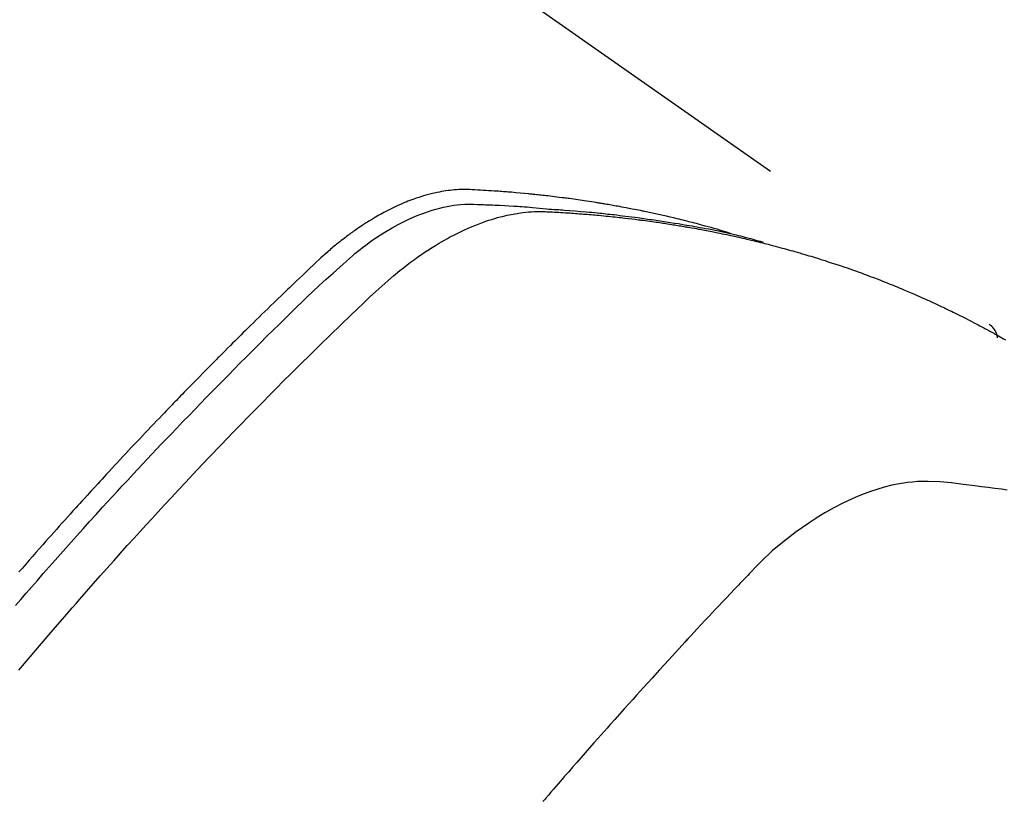
# Model space of a CAD drawing. Extents: x 55896 to 82369, y -22065 to -13195.
# Drawn here: x 71952 to 71970, y -15240 to -15226 of the extents above; entities that cross this region are included whole.
import ezdxf

# ---------------------------------------------------------------- set-up
doc = ezdxf.new("R2010")
doc.units = 0
doc.header["$LTSCALE"] = 50
doc.header["$MEASUREMENT"] = 0
doc.linetypes.add('HIDDEN', pattern=[0.375, 0.25, -0.125])
doc.layers.get('0').update_dxf_attribs({"linetype": 'CONTINUOUS'})
doc.layers.get('DEFPOINTS').update_dxf_attribs({"color": 146, "linetype": 'CONTINUOUS'})
doc.layers.add('150-機器', color=8, linetype='CONTINUOUS')
doc.layers.add('166-寸法B', color=11, linetype='CONTINUOUS')
doc.styles.add('KH001', font='txt')
doc.dimstyles.new('KH1xx030', dxfattribs={"dimscale": 30, "dimtxt": 2, "dimasz": 0.6, "dimexe": 0.3, "dimexo": 1.2, "dimgap": 0.5, "dimtad": 3, "dimdec": 1, "dimdsep": 46, "dimlunit": 6, "dimtxsty": 'KH001', "dimblk": 'DOT', "dimcen": 1, "dimdle": 1, "dimclrd": 256, "dimclre": 256, "dimclrt": 256, "dimadec": 0, "dimazin": 0, "dimtfac": 1, "dimtdec": 1, "dimtix": 1, "dimtmove": 2, "dimatfit": 3, "dimldrblk": 'CLOSEDBLANK', "dimfxl": 1, "dimtolj": 1, "dimtzin": 0, "dimlwd": -1, "dimlwe": -1, "dimarcsym": 0})

# ---------------------------------------------------------------- blocks, each defined once
blk = doc.blocks.new('_Dot')
at = {"color": 0, "linetype": 'ByBlock', "lineweight": -2}
blk.add_line((-0.5, 0), (-1, 0), dxfattribs=at)
at = {"color": 0, "linetype": 'ByBlock', "const_width": 0.5}
blk.add_lwpolyline([(-0.25, 0, 1), (0.25, 0, 1)], format="xyb", close=True, dxfattribs=at)
blk = doc.blocks.new('*D95')
at = {"layer": '166-寸法B', "transparency": 16777216}
for p, q in [((72066.569, -14868.298), (72066.569, -15030.058)), ((71860.72, -15030.058), (72075.569, -15030.058)), ((72066.569, -15287.058), (72066.569, -15048.058)), ((71890.72, -15305.058), (72075.569, -15305.058))]:
    blk.add_line(p, q, dxfattribs=at)
at = {"layer": 'DEFPOINTS', "color": 0, "transparency": 16777216}
for p in [(71824.72, -15030.058), (72066.569, -15030.058), (71854.72, -15305.058)]:
    blk.add_point(p, dxfattribs=at)
at = {"layer": '166-寸法B', "transparency": 16777216, "xscale": 18, "yscale": 18, "zscale": 18}
for p, rotation in [((72066.569, -15030.058), 90), ((72066.569, -15305.058), 270)]:
    blk.add_blockref('_Dot', p, dxfattribs=dict(at, rotation=rotation))
at = {"layer": '166-寸法B', "transparency": 16777216, "insert": (72021.569, -14937.663), "char_height": 60, "attachment_point": 5, "rotation": 90, "style": 'KH001'}
blk.add_mtext('\\A1;275', dxfattribs=at)
blk = doc.blocks.new('_ClosedBlank')
at = {"color": 0, "linetype": 'ByBlock', "lineweight": -2}
for p, q in [((-1, 0.1667), (0, 0)), ((-1, 0.1667), (-1, -0.1667)), ((0, 0), (-1, -0.1667))]:
    blk.add_line(p, q, dxfattribs=at)
blk = doc.blocks.new('F402_H')
at = {"layer": '150-機器', "color": 13, "linetype": 'HIDDEN'}
blk.add_line((-167.274, -89.124), (-227.617, -131.376), dxfattribs=at)
for points in [[(-222.87, -129.707), (-222.806, -129.686), (-222.741, -129.666), (-222.677, -129.646), (-222.612, -129.626), (-222.558, -129.611), (-222.503, -129.595), (-222.448, -129.58), (-222.393, -129.566), (-222.37, -129.559), (-222.347, -129.553), (-222.325, -129.547), (-222.302, -129.541), (-222.265, -129.531), (-222.228, -129.522), (-222.192, -129.512), (-222.155, -129.502), (-222.123, -129.494), (-222.09, -129.486), (-222.058, -129.477), (-222.026, -129.469), (-221.989, -129.46), (-221.951, -129.451), (-221.914, -129.442), (-221.877, -129.433), (-221.812, -129.418), (-221.747, -129.402), (-221.682, -129.387), (-221.617, -129.372), (-221.589, -129.365), (-221.561, -129.359), (-221.533, -129.353), (-221.505, -129.347), (-221.477, -129.341), (-221.449, -129.335), (-221.42, -129.328), (-221.392, -129.322), (-221.364, -129.317), (-221.335, -129.311), (-221.307, -129.305), (-221.278, -129.299), (-221.259, -129.295), (-221.241, -129.291), (-221.222, -129.287), (-221.203, -129.283), (-221.165, -129.275), (-221.128, -129.268), (-221.09, -129.261), (-221.052, -129.254), (-221.023, -129.248), (-220.995, -129.242), (-220.966, -129.236), (-220.938, -129.231), (-220.899, -129.224), (-220.861, -129.217), (-220.823, -129.21), (-220.785, -129.203), (-220.757, -129.198), (-220.728, -129.193), (-220.699, -129.188), (-220.671, -129.183), (-220.642, -129.178), (-220.613, -129.173), (-220.584, -129.168), (-220.555, -129.163), (-220.536, -129.16), (-220.517, -129.156), (-220.497, -129.153), (-220.478, -129.15), (-220.459, -129.147), (-220.44, -129.144), (-220.42, -129.141), (-220.401, -129.138), (-220.353, -129.13), (-220.305, -129.122), (-220.257, -129.115), (-220.208, -129.107), (-220.17, -129.101), (-220.131, -129.096), (-220.092, -129.09), (-220.054, -129.084), (-220.015, -129.079), (-219.976, -129.073), (-219.937, -129.068), (-219.897, -129.062), (-219.873, -129.059), (-219.849, -129.056), (-219.824, -129.053), (-219.8, -129.05), (-219.756, -129.045), (-219.712, -129.039), (-219.668, -129.034), (-219.624, -129.028), (-219.585, -129.024), (-219.546, -129.019), (-219.506, -129.014), (-219.467, -129.009), (-219.438, -129.006), (-219.408, -129.003), (-219.379, -129), (-219.349, -128.997), (-219.32, -128.993), (-219.29, -128.99), (-219.26, -128.987), (-219.23, -128.984), (-219.211, -128.982), (-219.191, -128.98), (-219.171, -128.978), (-219.152, -128.976), (-219.072, -128.969), (-218.993, -128.961), (-218.913, -128.954), (-218.834, -128.947), (-218.804, -128.945), (-218.774, -128.943), (-218.744, -128.94), (-218.715, -128.938), (-218.685, -128.936), (-218.655, -128.933), (-218.625, -128.931), (-218.595, -128.928), (-218.575, -128.927), (-218.555, -128.926), (-218.535, -128.924), (-218.514, -128.923), (-218.464, -128.92), (-218.414, -128.917), (-218.364, -128.914), (-218.314, -128.911), (-218.263, -128.908), (-218.213, -128.905), (-218.163, -128.902), (-218.112, -128.9), (-218.071, -128.898), (-218.03, -128.896), (-217.989, -128.895), (-217.947, -128.895), (-217.907, -128.896), (-217.866, -128.897), (-217.825, -128.9), (-217.785, -128.903), (-217.746, -128.907), (-217.707, -128.911), (-217.668, -128.916), (-217.63, -128.921), (-217.59, -128.927), (-217.55, -128.934), (-217.51, -128.941), (-217.47, -128.949), (-217.442, -128.955), (-217.414, -128.962), (-217.386, -128.968), (-217.358, -128.975), (-217.31, -128.988), (-217.262, -129), (-217.215, -129.014), (-217.167, -129.028), (-217.135, -129.039), (-217.103, -129.049), (-217.071, -129.06), (-217.04, -129.072), (-217.004, -129.085), (-216.969, -129.098), (-216.933, -129.112), (-216.898, -129.126), (-216.872, -129.136), (-216.846, -129.147), (-216.82, -129.158), (-216.795, -129.169), (-216.745, -129.191), (-216.696, -129.214), (-216.647, -129.237), (-216.599, -129.261), (-216.563, -129.279), (-216.527, -129.298), (-216.492, -129.317), (-216.456, -129.336), (-216.426, -129.352), (-216.397, -129.369), (-216.367, -129.385), (-216.338, -129.402), (-216.318, -129.414), (-216.299, -129.426), (-216.279, -129.438), (-216.26, -129.45), (-216.237, -129.464), (-216.214, -129.478), (-216.191, -129.492), (-216.168, -129.506), (-216.148, -129.519), (-216.129, -129.531), (-216.109, -129.544), (-216.09, -129.557), (-216.067, -129.573), (-216.044, -129.588), (-216.021, -129.604), (-215.998, -129.62), (-215.975, -129.636), (-215.952, -129.652), (-215.929, -129.668), (-215.906, -129.684), (-215.886, -129.698), (-215.867, -129.712), (-215.847, -129.727), (-215.828, -129.741), (-215.805, -129.758), (-215.783, -129.775), (-215.76, -129.792), (-215.738, -129.81), (-215.709, -129.832), (-215.68, -129.855), (-215.651, -129.878), (-215.623, -129.901), (-215.6, -129.919), (-215.578, -129.937), (-215.556, -129.956), (-215.535, -129.974), (-215.513, -129.993), (-215.491, -130.012), (-215.469, -130.03), (-215.447, -130.049), (-215.331, -130.152), (-215.218, -130.257), (-215.106, -130.364), (-214.995, -130.471), (-214.942, -130.521), (-214.888, -130.572), (-214.835, -130.623), (-214.782, -130.673), (-214.755, -130.699), (-214.729, -130.724), (-214.702, -130.75), (-214.675, -130.775), (-214.609, -130.839), (-214.543, -130.903), (-214.477, -130.967), (-214.411, -131.031), (-214.358, -131.083), (-214.305, -131.134), (-214.252, -131.186), (-214.2, -131.237), (-214.147, -131.289), (-214.094, -131.341), (-214.041, -131.393), (-213.989, -131.445), (-213.949, -131.484), (-213.909, -131.523), (-213.87, -131.562), (-213.831, -131.601), (-213.791, -131.64), (-213.752, -131.679), (-213.713, -131.718), (-213.673, -131.758), (-213.621, -131.81), (-213.568, -131.863), (-213.515, -131.916), (-213.463, -131.968), (-213.45, -131.981), (-213.437, -131.994), (-213.423, -132.007), (-213.41, -132.02), (-213.371, -132.06), (-213.332, -132.1), (-213.293, -132.14), (-213.254, -132.18), (-213.175, -132.259), (-213.097, -132.339), (-213.019, -132.419), (-212.94, -132.498), (-212.901, -132.538), (-212.862, -132.578), (-212.824, -132.618), (-212.785, -132.658), (-212.758, -132.685), (-212.732, -132.712), (-212.706, -132.739), (-212.68, -132.766), (-212.654, -132.792), (-212.629, -132.819), (-212.603, -132.846), (-212.577, -132.873), (-212.538, -132.914), (-212.499, -132.954), (-212.46, -132.995), (-212.421, -133.035), (-212.369, -133.09), (-212.317, -133.144), (-212.266, -133.198), (-212.214, -133.252), (-212.162, -133.307), (-212.11, -133.361), (-212.058, -133.416), (-212.007, -133.47), (-211.955, -133.525), (-211.904, -133.579), (-211.852, -133.634), (-211.801, -133.689), (-211.75, -133.744), (-211.699, -133.799), (-211.648, -133.853), (-211.596, -133.908), (-211.545, -133.964), (-211.494, -134.019), (-211.443, -134.074), (-211.392, -134.129), (-211.353, -134.171), (-211.315, -134.213), (-211.277, -134.254), (-211.239, -134.296), (-211.175, -134.365), (-211.112, -134.435), (-211.048, -134.504), (-210.985, -134.573), (-210.946, -134.615), (-210.908, -134.657), (-210.87, -134.699), (-210.832, -134.741), (-210.781, -134.797), (-210.731, -134.853), (-210.68, -134.909), (-210.63, -134.965), (-210.579, -135.022), (-210.529, -135.078), (-210.479, -135.134), (-210.428, -135.191), (-210.378, -135.247), (-210.328, -135.304), (-210.278, -135.36), (-210.227, -135.417), (-210.165, -135.488), (-210.102, -135.559), (-210.039, -135.63), (-209.977, -135.701), (-209.914, -135.773), (-209.852, -135.844), (-209.789, -135.915)], [(-209.728, -136.532), (-209.826, -136.419), (-209.923, -136.306), (-210.021, -136.194), (-210.128, -136.07), (-210.236, -135.947), (-210.345, -135.824), (-210.453, -135.701), (-210.552, -135.59), (-210.65, -135.479), (-210.749, -135.368), (-210.848, -135.257), (-210.967, -135.125), (-211.086, -134.992), (-211.205, -134.861), (-211.325, -134.729), (-211.415, -134.631), (-211.505, -134.532), (-211.596, -134.434), (-211.686, -134.337), (-211.737, -134.282), (-211.787, -134.228), (-211.837, -134.174), (-211.888, -134.12), (-212.059, -133.937), (-212.231, -133.754), (-212.403, -133.572), (-212.576, -133.39), (-212.688, -133.274), (-212.801, -133.157), (-212.913, -133.041), (-213.026, -132.925), (-213.128, -132.819), (-213.23, -132.714), (-213.333, -132.609), (-213.436, -132.504), (-213.538, -132.4), (-213.641, -132.295), (-213.744, -132.191), (-213.847, -132.086), (-213.971, -131.962), (-214.095, -131.838), (-214.219, -131.714), (-214.344, -131.59), (-214.458, -131.477), (-214.572, -131.365), (-214.687, -131.252), (-214.801, -131.14), (-214.895, -131.048), (-214.988, -130.956), (-215.082, -130.865), (-215.177, -130.775), (-215.304, -130.658), (-215.433, -130.543), (-215.562, -130.428), (-215.69, -130.312), (-215.746, -130.261), (-215.801, -130.21), (-215.858, -130.16), (-215.914, -130.11), (-215.96, -130.071), (-216.006, -130.033), (-216.053, -129.996), (-216.1, -129.959), (-216.156, -129.917), (-216.212, -129.875), (-216.269, -129.834), (-216.326, -129.795), (-216.43, -129.726), (-216.536, -129.66), (-216.643, -129.597), (-216.752, -129.538), (-216.838, -129.493), (-216.926, -129.452), (-217.014, -129.412), (-217.103, -129.374), (-217.171, -129.347), (-217.24, -129.322), (-217.309, -129.298), (-217.379, -129.275), (-217.447, -129.255), (-217.516, -129.237), (-217.585, -129.221), (-217.654, -129.206), (-217.715, -129.194), (-217.776, -129.184), (-217.837, -129.176), (-217.898, -129.17), (-217.977, -129.166), (-218.055, -129.165), (-218.133, -129.167), (-218.212, -129.169), (-218.248, -129.17), (-218.285, -129.172), (-218.322, -129.173), (-218.358, -129.174), (-218.4, -129.176), (-218.442, -129.177), (-218.485, -129.179), (-218.527, -129.18), (-218.615, -129.184), (-218.703, -129.189), (-218.791, -129.194), (-218.879, -129.199), (-218.915, -129.201), (-218.951, -129.203), (-218.987, -129.206), (-219.024, -129.208), (-219.073, -129.211), (-219.122, -129.215), (-219.172, -129.219), (-219.221, -129.223), (-219.284, -129.23), (-219.348, -129.238), (-219.411, -129.245), (-219.474, -129.252), (-219.522, -129.255), (-219.571, -129.258), (-219.619, -129.261), (-219.668, -129.263), (-219.702, -129.265), (-219.735, -129.268), (-219.769, -129.27), (-219.803, -129.273), (-219.903, -129.28), (-220.004, -129.288), (-220.105, -129.296), (-220.205, -129.305), (-220.258, -129.309), (-220.31, -129.314), (-220.363, -129.319), (-220.416, -129.324), (-220.453, -129.328), (-220.491, -129.332), (-220.529, -129.336), (-220.567, -129.34), (-220.605, -129.345), (-220.643, -129.349), (-220.681, -129.353), (-220.719, -129.357), (-220.771, -129.363), (-220.822, -129.37), (-220.874, -129.376), (-220.926, -129.382), (-220.983, -129.39), (-221.04, -129.397), (-221.096, -129.404), (-221.153, -129.412), (-221.19, -129.417), (-221.228, -129.422), (-221.265, -129.428), (-221.303, -129.433), (-221.34, -129.438), (-221.377, -129.443), (-221.415, -129.448), (-221.452, -129.454), (-221.49, -129.459), (-221.527, -129.465), (-221.564, -129.47), (-221.601, -129.476), (-221.675, -129.488), (-221.75, -129.499), (-221.824, -129.511), (-221.898, -129.522), (-221.926, -129.527), (-221.954, -129.532), (-221.982, -129.536), (-222.01, -129.541), (-222.056, -129.548), (-222.102, -129.556), (-222.149, -129.564), (-222.195, -129.572), (-222.246, -129.581), (-222.297, -129.59), (-222.347, -129.6), (-222.398, -129.609), (-222.457, -129.62), (-222.517, -129.632), (-222.576, -129.644), (-222.635, -129.656), (-222.662, -129.662), (-222.689, -129.668), (-222.716, -129.673), (-222.743, -129.679), (-222.797, -129.691), (-222.851, -129.703), (-222.906, -129.716), (-222.96, -129.729), (-223, -129.738), (-223.04, -129.748), (-223.08, -129.758), (-223.121, -129.768), (-223.147, -129.775), (-223.174, -129.782), (-223.201, -129.789), (-223.227, -129.797), (-223.284, -129.812), (-223.341, -129.829), (-223.398, -129.845), (-223.454, -129.862)], [(-209.789, -137.72), (-209.997, -137.473), (-210.206, -137.227), (-210.416, -136.981), (-210.626, -136.737), (-210.697, -136.656), (-210.767, -136.575), (-210.837, -136.494), (-210.908, -136.413), (-211.032, -136.272), (-211.156, -136.131), (-211.28, -135.99), (-211.405, -135.85), (-211.529, -135.71), (-211.654, -135.571), (-211.779, -135.432), (-211.905, -135.293), (-212.013, -135.175), (-212.121, -135.057), (-212.229, -134.938), (-212.337, -134.82), (-212.464, -134.683), (-212.591, -134.547), (-212.718, -134.41), (-212.845, -134.274), (-213.064, -134.042), (-213.283, -133.811), (-213.503, -133.581), (-213.724, -133.351), (-213.761, -133.314), (-213.797, -133.276), (-213.834, -133.238), (-213.871, -133.2), (-214, -133.068), (-214.13, -132.936), (-214.26, -132.804), (-214.39, -132.672), (-214.519, -132.541), (-214.65, -132.41), (-214.78, -132.28), (-214.911, -132.15), (-214.967, -132.095), (-215.023, -132.039), (-215.079, -131.984), (-215.136, -131.928), (-215.323, -131.745), (-215.511, -131.562), (-215.699, -131.38), (-215.888, -131.198), (-216.001, -131.09), (-216.114, -130.982), (-216.228, -130.874), (-216.343, -130.768), (-216.45, -130.669), (-216.56, -130.573), (-216.67, -130.477), (-216.783, -130.384), (-216.848, -130.332), (-216.915, -130.281), (-216.982, -130.23), (-217.05, -130.18), (-217.116, -130.133), (-217.183, -130.087), (-217.251, -130.042), (-217.319, -129.997), (-217.349, -129.978), (-217.378, -129.959), (-217.408, -129.94), (-217.438, -129.922), (-217.493, -129.888), (-217.548, -129.856), (-217.603, -129.825), (-217.659, -129.794), (-217.697, -129.773), (-217.735, -129.753), (-217.773, -129.733), (-217.811, -129.714), (-217.886, -129.677), (-217.961, -129.641), (-218.037, -129.606), (-218.114, -129.573), (-218.176, -129.548), (-218.239, -129.523), (-218.302, -129.5), (-218.365, -129.477), (-218.418, -129.46), (-218.471, -129.443), (-218.525, -129.426), (-218.578, -129.411), (-218.623, -129.399), (-218.667, -129.388), (-218.712, -129.377), (-218.757, -129.367), (-218.792, -129.359), (-218.828, -129.352), (-218.864, -129.345), (-218.901, -129.339), (-218.936, -129.333), (-218.971, -129.327), (-219.006, -129.322), (-219.042, -129.318), (-219.095, -129.312), (-219.149, -129.307), (-219.202, -129.303), (-219.256, -129.3), (-219.297, -129.299), (-219.338, -129.298), (-219.379, -129.298), (-219.42, -129.299), (-219.453, -129.3), (-219.485, -129.302), (-219.518, -129.303), (-219.551, -129.305), (-219.587, -129.307), (-219.623, -129.309), (-219.659, -129.311), (-219.695, -129.313), (-219.738, -129.316), (-219.781, -129.318), (-219.824, -129.321), (-219.867, -129.324), (-219.903, -129.326), (-219.938, -129.328), (-219.974, -129.331), (-220.01, -129.334), (-220.046, -129.336), (-220.081, -129.339), (-220.117, -129.342), (-220.153, -129.345), (-220.188, -129.348), (-220.224, -129.35), (-220.26, -129.353), (-220.295, -129.356), (-220.331, -129.359), (-220.366, -129.362), (-220.401, -129.365), (-220.437, -129.368), (-220.482, -129.373), (-220.527, -129.377), (-220.572, -129.382), (-220.617, -129.386), (-220.657, -129.39), (-220.696, -129.395), (-220.736, -129.399), (-220.775, -129.403), (-220.811, -129.407), (-220.846, -129.411), (-220.881, -129.415), (-220.916, -129.419), (-220.979, -129.426), (-221.042, -129.433), (-221.105, -129.441), (-221.168, -129.449), (-221.189, -129.452), (-221.21, -129.455), (-221.231, -129.458), (-221.252, -129.46), (-221.293, -129.466), (-221.335, -129.472), (-221.377, -129.478), (-221.418, -129.483), (-221.453, -129.488), (-221.488, -129.493), (-221.522, -129.497), (-221.557, -129.502), (-221.584, -129.507), (-221.612, -129.511), (-221.639, -129.515), (-221.667, -129.52), (-221.701, -129.525), (-221.736, -129.53), (-221.77, -129.536), (-221.805, -129.541), (-221.832, -129.545), (-221.86, -129.55), (-221.887, -129.554), (-221.915, -129.559), (-221.942, -129.563), (-221.969, -129.568), (-221.997, -129.573), (-222.024, -129.578), (-222.045, -129.581), (-222.065, -129.584), (-222.086, -129.588), (-222.106, -129.591), (-222.147, -129.598), (-222.188, -129.606), (-222.229, -129.613), (-222.27, -129.621), (-222.297, -129.626), (-222.324, -129.631), (-222.351, -129.637), (-222.379, -129.642), (-222.412, -129.648), (-222.446, -129.655), (-222.48, -129.661), (-222.514, -129.667), (-222.541, -129.673), (-222.568, -129.678), (-222.595, -129.684), (-222.622, -129.689), (-222.662, -129.698), (-222.703, -129.706), (-222.743, -129.714), (-222.783, -129.723), (-222.81, -129.728), (-222.837, -129.734), (-222.864, -129.74), (-222.891, -129.746), (-222.931, -129.754), (-222.971, -129.763), (-223.011, -129.772), (-223.051, -129.782), (-223.084, -129.789), (-223.117, -129.797), (-223.15, -129.805), (-223.183, -129.812), (-223.21, -129.818), (-223.237, -129.825), (-223.264, -129.831), (-223.29, -129.837), (-223.33, -129.847), (-223.37, -129.856), (-223.409, -129.866), (-223.449, -129.876), (-223.482, -129.885), (-223.515, -129.893), (-223.548, -129.901), (-223.581, -129.91), (-223.627, -129.922), (-223.673, -129.934), (-223.718, -129.946), (-223.764, -129.958), (-223.803, -129.969), (-223.842, -129.98), (-223.882, -129.99), (-223.921, -130.001), (-223.96, -130.012), (-223.999, -130.022), (-224.038, -130.033), (-224.077, -130.044), (-224.102, -130.052), (-224.128, -130.06), (-224.154, -130.068), (-224.18, -130.075), (-224.219, -130.087), (-224.257, -130.098), (-224.296, -130.11), (-224.334, -130.121), (-224.373, -130.133), (-224.412, -130.145), (-224.45, -130.157), (-224.489, -130.169), (-224.514, -130.177), (-224.54, -130.185), (-224.566, -130.193), (-224.591, -130.201), (-224.629, -130.214), (-224.668, -130.226), (-224.706, -130.239), (-224.744, -130.251), (-224.807, -130.272), (-224.871, -130.293), (-224.934, -130.314), (-224.997, -130.336), (-225.048, -130.353), (-225.098, -130.371), (-225.148, -130.389), (-225.198, -130.407), (-225.236, -130.421), (-225.273, -130.434), (-225.31, -130.448), (-225.347, -130.462), (-225.385, -130.476), (-225.422, -130.49), (-225.46, -130.504), (-225.497, -130.518), (-225.547, -130.537), (-225.596, -130.556), (-225.645, -130.576), (-225.695, -130.595), (-225.732, -130.61), (-225.769, -130.624), (-225.806, -130.639), (-225.843, -130.654), (-225.879, -130.669), (-225.916, -130.684), (-225.953, -130.699), (-225.989, -130.714), (-226.05, -130.74), (-226.111, -130.765), (-226.171, -130.792), (-226.232, -130.818), (-226.28, -130.839), (-226.328, -130.86), (-226.376, -130.882), (-226.424, -130.903), (-226.448, -130.914), (-226.472, -130.924), (-226.497, -130.935), (-226.521, -130.946), (-226.568, -130.968), (-226.616, -130.99), (-226.664, -131.012), (-226.711, -131.034), (-226.735, -131.046), (-226.758, -131.057), (-226.782, -131.068), (-226.806, -131.08), (-226.841, -131.097), (-226.877, -131.114), (-226.912, -131.131), (-226.947, -131.149), (-226.971, -131.16), (-226.994, -131.171), (-227.017, -131.183), (-227.041, -131.194), (-227.076, -131.212), (-227.111, -131.229), (-227.146, -131.247), (-227.181, -131.265), (-227.228, -131.289), (-227.274, -131.313), (-227.32, -131.337), (-227.367, -131.362), (-227.401, -131.38), (-227.436, -131.399), (-227.47, -131.417), (-227.505, -131.436), (-227.528, -131.448), (-227.551, -131.46), (-227.574, -131.473), (-227.597, -131.485), (-227.62, -131.498), (-227.643, -131.51), (-227.666, -131.522), (-227.689, -131.535), (-227.702, -131.543), (-227.716, -131.55), (-227.729, -131.558), (-227.743, -131.566), (-227.775, -131.584), (-227.807, -131.602), (-227.839, -131.62), (-227.871, -131.638), (-227.905, -131.657)], [(-227.606, -131.368), (-227.607, -131.369), (-227.61, -131.371), (-227.611, -131.372), (-227.613, -131.373), (-227.615, -131.375), (-227.617, -131.376), (-227.619, -131.377), (-227.62, -131.379), (-227.622, -131.38), (-227.624, -131.381), (-227.626, -131.383), (-227.627, -131.384), (-227.629, -131.386), (-227.631, -131.387), (-227.633, -131.388), (-227.634, -131.39), (-227.636, -131.392), (-227.638, -131.393), (-227.64, -131.394), (-227.641, -131.396), (-227.642, -131.398), (-227.645, -131.399), (-227.646, -131.401), (-227.648, -131.402), (-227.649, -131.404), (-227.651, -131.406), (-227.653, -131.407), (-227.654, -131.409), (-227.655, -131.41), (-227.656, -131.412), (-227.659, -131.414), (-227.66, -131.416), (-227.662, -131.417), (-227.663, -131.419), (-227.665, -131.421), (-227.666, -131.423), (-227.668, -131.424), (-227.669, -131.426), (-227.67, -131.427), (-227.672, -131.43), (-227.673, -131.431), (-227.675, -131.433), (-227.676, -131.435), (-227.677, -131.437), (-227.68, -131.438), (-227.681, -131.44), (-227.682, -131.442), (-227.683, -131.443), (-227.684, -131.445), (-227.686, -131.448), (-227.687, -131.45), (-227.689, -131.451), (-227.69, -131.453), (-227.691, -131.455), (-227.692, -131.457), (-227.693, -131.459), (-227.695, -131.461), (-227.697, -131.462), (-227.698, -131.464), (-227.699, -131.466), (-227.7, -131.468), (-227.701, -131.47), (-227.702, -131.472), (-227.704, -131.475), (-227.705, -131.477), (-227.706, -131.479), (-227.707, -131.481), (-227.708, -131.483), (-227.709, -131.485), (-227.71, -131.487), (-227.711, -131.489), (-227.712, -131.49), (-227.714, -131.492), (-227.715, -131.495), (-227.716, -131.497), (-227.718, -131.499), (-227.718, -131.502), (-227.719, -131.504), (-227.72, -131.506), (-227.721, -131.508), (-227.722, -131.51), (-227.723, -131.511), (-227.724, -131.514), (-227.725, -131.516), (-227.726, -131.518), (-227.727, -131.52), (-227.728, -131.523), (-227.729, -131.525), (-227.73, -131.527), (-227.731, -131.529), (-227.731, -131.532), (-227.732, -131.534), (-227.733, -131.535), (-227.734, -131.538), (-227.735, -131.54), (-227.735, -131.543), (-227.736, -131.545), (-227.737, -131.547), (-227.738, -131.55), (-227.739, -131.552), (-227.74, -131.554), (-227.741, -131.556), (-227.74, -131.559), (-227.741, -131.561), (-227.742, -131.563), (-227.743, -131.565), (-227.743, -131.568), (-227.744, -131.57), (-227.745, -131.573), (-227.746, -131.575), (-227.746, -131.577), (-227.747, -131.579), (-227.747, -131.582), (-227.748, -131.585), (-227.749, -131.586), (-227.749, -131.589), (-227.749, -131.591), (-227.75, -131.593), (-227.75, -131.596), (-227.751, -131.599), (-227.752, -131.601), (-227.752, -131.603), (-227.752, -131.606), (-227.753, -131.608), (-227.754, -131.611), (-227.753, -131.613), (-227.754, -131.616)], [(-227.937, -134.412), (-227.832, -134.398), (-227.709, -134.382), (-227.587, -134.367), (-227.464, -134.352), (-227.342, -134.336), (-227.127, -134.308), (-226.912, -134.282), (-226.697, -134.263), (-226.482, -134.253), (-226.387, -134.254), (-226.292, -134.258), (-226.197, -134.265), (-226.103, -134.274), (-225.96, -134.296), (-225.819, -134.324), (-225.679, -134.359), (-225.54, -134.4), (-225.425, -134.438), (-225.312, -134.479), (-225.2, -134.524), (-225.09, -134.572), (-224.92, -134.653), (-224.754, -134.739), (-224.59, -134.832), (-224.43, -134.93), (-224.396, -134.951), (-224.362, -134.973), (-224.328, -134.996), (-224.294, -135.018), (-224.063, -135.179), (-223.839, -135.349), (-223.623, -135.53), (-223.418, -135.722), (-223.363, -135.779), (-223.308, -135.836), (-223.253, -135.893), (-223.199, -135.951), (-223.171, -135.98), (-223.144, -136.009), (-223.116, -136.037), (-223.089, -136.066), (-223.068, -136.088), (-223.048, -136.109), (-223.027, -136.131), (-223.007, -136.152), (-222.931, -136.232), (-222.856, -136.311), (-222.78, -136.39), (-222.705, -136.47), (-222.643, -136.535), (-222.582, -136.601), (-222.52, -136.666), (-222.459, -136.732), (-222.386, -136.809), (-222.319, -136.88), (-222.24, -136.964), (-222.131, -137.082), (-222.098, -137.119), (-222.068, -137.152), (-222.049, -137.172), (-222.05, -137.171), (-222.055, -137.165), (-222.063, -137.157), (-222.07, -137.148), (-222.077, -137.141), (-222.081, -137.137), (-222.056, -137.163), (-222.015, -137.208), (-221.969, -137.259), (-221.723, -137.528), (-221.554, -137.712), (-221.416, -137.863), (-221.263, -138.031), (-221.195, -138.106), (-221.127, -138.18), (-221.06, -138.255), (-220.992, -138.33), (-220.905, -138.428), (-220.817, -138.526), (-220.729, -138.624), (-220.642, -138.723), (-220.588, -138.783), (-220.534, -138.844), (-220.48, -138.904), (-220.426, -138.965), (-220.345, -139.056), (-220.265, -139.147), (-220.185, -139.239), (-220.105, -139.33), (-220.031, -139.415), (-219.957, -139.499), (-219.884, -139.584), (-219.81, -139.668), (-219.77, -139.714), (-219.73, -139.76), (-219.69, -139.806), (-219.65, -139.852), (-219.604, -139.906), (-219.557, -139.96), (-219.511, -140.015), (-219.464, -140.069), (-219.451, -140.085), (-219.438, -140.1), (-219.424, -140.116), (-219.411, -140.131)]]:
    blk.add_lwpolyline(points, dxfattribs=at)

msp = doc.modelspace()

# ---------------------------------------------------------------- block references
at = {"layer": '150-機器', "xscale": -1}
msp.add_blockref('F402_H', (71742.279, -15099.866), dxfattribs=at)

# ---------------------------------------------------------------- dimensions: what is measured, and where the dimension line sits
at = {"layer": '166-寸法B'}
dim = msp.add_linear_dim(base=(72066.569, -15030.058), p1=(71854.72, -15305.058), p2=(71824.72, -15030.058), angle=90, dimstyle='KH1xx030', override={"dimtmove": 1}, dxfattribs=at)
dim.commit()
dim.dimension.update_dxf_attribs({"geometry": '*D95', "text_midpoint": (72073.27, -14937.663), "dimtype": 128})

doc.saveas('drawing.dxf')
